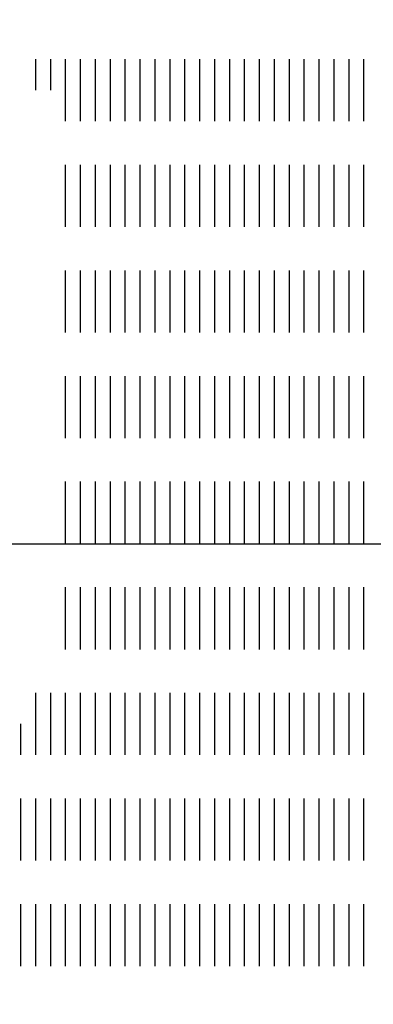
# Model space of a CAD drawing. Extents: x -8588233 to 0, y 0 to 558696.
# Drawn here: x -8586267 to -8586211, y 555326 to 555484 of the extents above; entities that cross this region are included whole.
import ezdxf

# ---------------------------------------------------------------- set-up
doc = ezdxf.new("R2010")
doc.units = 0
doc.header["$LTSCALE"] = 0.001
doc.header["$MEASUREMENT"] = 0
doc.header["$PDMODE"] = 34
doc.header["$PDSIZE"] = 20
doc.linetypes.add('CENTER', pattern=[2, 1.25, -0.25, 0.25, -0.25])
doc.layers.get('0').update_dxf_attribs({"linetype": 'CONTINUOUS'})
doc.layers.get('Defpoints').update_dxf_attribs({"linetype": 'CONTINUOUS'})
for name, color, linetype in [('C-CANL-BRDA', 8, 'CONTINUOUS'), ('C-CANL-EIXO', 4, 'CONTINUOUS'), ('DIM', 250, 'CONTINUOUS'), ('VAGAS', 8, 'CONTINUOUS')]:
    doc.layers.add(name, color=color, linetype=linetype)
doc.styles.add('ARIAL', font='ARIAL.TTF')
doc.dimstyles.new('Cota', dxfattribs={"dimtxt": 18, "dimasz": 7, "dimexe": 5, "dimexo": 5, "dimgap": 5, "dimtad": 1, "dimzin": 0, "dimdsep": 46, "dimtxsty": 'ARIAL', "dimcen": -1, "dimclrd": 256, "dimclre": 256, "dimadec": 0, "dimazin": 0, "dimtfac": 1, "dimtofl": 0, "dimtmove": 0, "dimatfit": 3, "dimldrblk": 'CLOSEDBLANK', "dimfxl": 0, "dimtolj": 1, "dimtzin": 0, "dimlwd": -1, "dimlwe": -1, "dimarcsym": 0})

# ---------------------------------------------------------------- blocks, each defined once
blk = doc.blocks.new('*D8')
blk.add_line((-8586251.83, 557685.42), (-8586251.83, 557929.03))
at = {"layer": 'Defpoints', "color": 0}
for p in [(-8586251.83, 557793.34), (-8586251.83, 557680.42), (0, 0)]:
    blk.add_point(p, dxfattribs=at)
at = {"color": 0, "insert": (-8586266.03, 557863.69), "char_height": 18, "attachment_point": 5, "rotation": 90, "style": 'ARIAL'}
blk.add_mtext('\\A1;8586251.83', dxfattribs=at)
blk = doc.blocks.new('_ClosedBlank')
at = {"layer": 'DIM', "color": 0, "lineweight": -2}
for p, q in [((-1, 0.167), (0, 0)), ((-1, 0.167), (-1, -0.167)), ((0, 0), (-1, -0.167))]:
    blk.add_line(p, q, dxfattribs=at)
blk = doc.blocks.new('*D9')
blk.add_line((-8586246.83, 557680.42), (-8586068.22, 557680.42))
at = {"layer": 'Defpoints', "color": 0}
for p in [(-8586251.83, 557680.42), (-8586189.72, 557680.42), (0, 0)]:
    blk.add_point(p, dxfattribs=at)
at = {"color": 0, "insert": (-8586126.47, 557666.23), "char_height": 18, "attachment_point": 5, "rotation": 180, "style": 'ARIAL'}
blk.add_mtext('\\A1;557680.42', dxfattribs=at)
blk = doc.blocks.new('*D10')
blk.add_line((-8586582.42, 557475.65), (-8586582.42, 557669.47))
at = {"layer": 'Defpoints', "color": 0}
for p in [(-8586582.42, 557533.97), (-8586582.42, 557470.65), (0, 0)]:
    blk.add_point(p, dxfattribs=at)
at = {"color": 0, "insert": (-8586596.61, 557604.22), "char_height": 18, "attachment_point": 5, "rotation": 90, "style": 'ARIAL'}
blk.add_mtext('\\A1;8586582.42', dxfattribs=at)
blk = doc.blocks.new('*D11')
blk.add_line((-8586577.42, 557470.65), (-8586398.75, 557470.65))
at = {"layer": 'Defpoints', "color": 0}
for p in [(-8586582.42, 557470.65), (-8586520.56, 557470.65), (0, 0)]:
    blk.add_point(p, dxfattribs=at)
at = {"color": 0, "insert": (-8586457.15, 557456.46), "char_height": 18, "attachment_point": 5, "rotation": 180, "style": 'ARIAL'}
blk.add_mtext('\\A1;557470.65', dxfattribs=at)
blk = doc.blocks.new('*D12')
blk.add_line((-8586473.33, 555993.23), (-8586473.33, 555815.02))
at = {"layer": 'Defpoints', "color": 0}
for p in [(-8586473.33, 555998.23), (-8586473.33, 555950.71), (0, 0)]:
    blk.add_point(p, dxfattribs=at)
at = {"color": 0, "insert": (-8586487.52, 555880.36), "char_height": 18, "attachment_point": 5, "rotation": 90, "style": 'ARIAL'}
blk.add_mtext('\\A1;8586473.33', dxfattribs=at)
blk = doc.blocks.new('*D13')
blk.add_line((-8586478.33, 555998.23), (-8586663.49, 555998.23))
at = {"layer": 'Defpoints', "color": 0}
for p in [(-8586541.81, 555998.23), (-8586473.33, 555998.23), (0, 0)]:
    blk.add_point(p, dxfattribs=at)
at = {"color": 0, "insert": (-8586605.15, 555984.04), "char_height": 18, "attachment_point": 5, "rotation": 180, "style": 'ARIAL'}
blk.add_mtext('\\A1;555998.23', dxfattribs=at)
blk = doc.blocks.new('*D15')
blk.add_line((-8586351.47, 556044.91), (-8586351.47, 556246.41))
at = {"layer": 'Defpoints', "color": 0}
for p in [(-8586351.47, 556110.72), (-8586351.47, 556039.91), (0, 0)]:
    blk.add_point(p, dxfattribs=at)
at = {"color": 0, "insert": (-8586365.67, 556181.07), "char_height": 18, "attachment_point": 5, "rotation": 90, "style": 'ARIAL'}
blk.add_mtext('\\A1;8586351.47', dxfattribs=at)
blk = doc.blocks.new('*D17')
blk.add_line((-8586346.47, 556039.91), (-8586167.67, 556039.91))
at = {"layer": 'Defpoints', "color": 0}
for p in [(-8586351.47, 556039.91), (-8586285.88, 556039.91), (0, 0)]:
    blk.add_point(p, dxfattribs=at)
at = {"color": 0, "insert": (-8586224.27, 556025.71), "char_height": 18, "attachment_point": 5, "rotation": 180, "style": 'ARIAL'}
blk.add_mtext('\\A1;556039.91', dxfattribs=at)

msp = doc.modelspace()

# ---------------------------------------------------------------- linework, layer by layer
at = {"layer": 'C-CANL-BRDA', "color": 7, "linetype": 'Continuous'}
msp.add_arc((-8587835.893, 554814.974), 1947.5, 19.383451, 43.367506, dxfattribs=at)
at = {"layer": 'C-CANL-EIXO', "linetype": 'CENTER', "ltscale": 100, "flags": 128}
msp.add_lwpolyline([(-8586291.245, 556085.432, -0.087724), (-8585949.256, 555478.751)], format="xyb", dxfattribs=at)
at = {"layer": 'DIM', "ltscale": 50}
msp.add_line((-8585371.596, 555400), (-8588233.4, 555400), dxfattribs=at)
at = {"layer": 'VAGAS'}
for points in [[(-8586264.88, 555473.045), (-8586264.88, 555478.045)], [(-8586262.48, 555473.045), (-8586262.48, 555478.045)], [(-8586260.08, 555473.045), (-8586260.08, 555478.045)], [(-8586257.68, 555473.045), (-8586257.68, 555478.045)], [(-8586255.28, 555473.045), (-8586255.28, 555478.045)], [(-8586252.88, 555473.045), (-8586252.88, 555478.045)], [(-8586250.48, 555473.045), (-8586250.48, 555478.045)], [(-8586248.08, 555473.045), (-8586248.08, 555478.045)], [(-8586245.68, 555473.045), (-8586245.68, 555478.045)], [(-8586243.28, 555473.045), (-8586243.28, 555478.045)], [(-8586240.88, 555473.045), (-8586240.88, 555478.045)], [(-8586238.48, 555473.045), (-8586238.48, 555478.045)], [(-8586236.08, 555473.045), (-8586236.08, 555478.045)], [(-8586233.68, 555473.045), (-8586233.68, 555478.045)], [(-8586231.28, 555473.045), (-8586231.28, 555478.045)], [(-8586228.88, 555473.045), (-8586228.88, 555478.045)], [(-8586226.48, 555473.045), (-8586226.48, 555478.045)], [(-8586224.08, 555473.045), (-8586224.08, 555478.045)], [(-8586221.68, 555473.045), (-8586221.68, 555478.045)], [(-8586219.28, 555473.045), (-8586219.28, 555478.045)], [(-8586216.88, 555473.045), (-8586216.88, 555478.045)], [(-8586214.48, 555473.045), (-8586214.48, 555478.045)], [(-8586212.08, 555473.045), (-8586212.08, 555478.045)], [(-8586260.08, 555468.045), (-8586260.08, 555473.045)], [(-8586257.68, 555468.045), (-8586257.68, 555473.045)], [(-8586255.28, 555468.045), (-8586255.28, 555473.045)], [(-8586252.88, 555468.045), (-8586252.88, 555473.045)], [(-8586250.48, 555468.045), (-8586250.48, 555473.045)], [(-8586248.08, 555468.045), (-8586248.08, 555473.045)], [(-8586245.68, 555468.045), (-8586245.68, 555473.045)], [(-8586243.28, 555468.045), (-8586243.28, 555473.045)], [(-8586240.88, 555468.045), (-8586240.88, 555473.045)], [(-8586238.48, 555468.045), (-8586238.48, 555473.045)], [(-8586236.08, 555468.045), (-8586236.08, 555473.045)], [(-8586233.68, 555468.045), (-8586233.68, 555473.045)], [(-8586231.28, 555468.045), (-8586231.28, 555473.045)], [(-8586228.88, 555468.045), (-8586228.88, 555473.045)], [(-8586226.48, 555468.045), (-8586226.48, 555473.045)], [(-8586224.08, 555468.045), (-8586224.08, 555473.045)], [(-8586221.68, 555468.045), (-8586221.68, 555473.045)], [(-8586219.28, 555468.045), (-8586219.28, 555473.045)], [(-8586216.88, 555468.045), (-8586216.88, 555473.045)], [(-8586214.48, 555468.045), (-8586214.48, 555473.045)], [(-8586212.08, 555468.045), (-8586212.08, 555473.045)], [(-8586260.08, 555456.045), (-8586260.08, 555461.045)], [(-8586257.68, 555456.045), (-8586257.68, 555461.045)], [(-8586255.28, 555456.045), (-8586255.28, 555461.045)], [(-8586252.88, 555456.045), (-8586252.88, 555461.045)], [(-8586250.48, 555456.045), (-8586250.48, 555461.045)], [(-8586248.08, 555456.045), (-8586248.08, 555461.045)], [(-8586245.68, 555456.045), (-8586245.68, 555461.045)], [(-8586243.28, 555456.045), (-8586243.28, 555461.045)], [(-8586240.88, 555456.045), (-8586240.88, 555461.045)], [(-8586238.48, 555456.045), (-8586238.48, 555461.045)], [(-8586236.08, 555456.045), (-8586236.08, 555461.045)], [(-8586233.68, 555456.045), (-8586233.68, 555461.045)], [(-8586231.28, 555456.045), (-8586231.28, 555461.045)], [(-8586228.88, 555456.045), (-8586228.88, 555461.045)], [(-8586226.48, 555456.045), (-8586226.48, 555461.045)], [(-8586224.08, 555456.045), (-8586224.08, 555461.045)], [(-8586221.68, 555456.045), (-8586221.68, 555461.045)], [(-8586219.28, 555456.045), (-8586219.28, 555461.045)], [(-8586216.88, 555456.045), (-8586216.88, 555461.045)], [(-8586214.48, 555456.045), (-8586214.48, 555461.045)], [(-8586212.08, 555456.045), (-8586212.08, 555461.045)], [(-8586260.08, 555451.045), (-8586260.08, 555456.045)], [(-8586257.68, 555451.045), (-8586257.68, 555456.045)], [(-8586255.28, 555451.045), (-8586255.28, 555456.045)], [(-8586252.88, 555451.045), (-8586252.88, 555456.045)], [(-8586250.48, 555451.045), (-8586250.48, 555456.045)], [(-8586248.08, 555451.045), (-8586248.08, 555456.045)], [(-8586245.68, 555451.045), (-8586245.68, 555456.045)], [(-8586243.28, 555451.045), (-8586243.28, 555456.045)], [(-8586240.88, 555451.045), (-8586240.88, 555456.045)], [(-8586238.48, 555451.045), (-8586238.48, 555456.045)], [(-8586236.08, 555451.045), (-8586236.08, 555456.045)], [(-8586233.68, 555451.045), (-8586233.68, 555456.045)], [(-8586231.28, 555451.045), (-8586231.28, 555456.045)], [(-8586228.88, 555451.045), (-8586228.88, 555456.045)], [(-8586226.48, 555451.045), (-8586226.48, 555456.045)], [(-8586224.08, 555451.045), (-8586224.08, 555456.045)], [(-8586221.68, 555451.045), (-8586221.68, 555456.045)], [(-8586219.28, 555451.045), (-8586219.28, 555456.045)], [(-8586216.88, 555451.045), (-8586216.88, 555456.045)], [(-8586214.48, 555451.045), (-8586214.48, 555456.045)], [(-8586212.08, 555451.045), (-8586212.08, 555456.045)], [(-8586260.08, 555439.045), (-8586260.08, 555444.045)], [(-8586257.68, 555439.045), (-8586257.68, 555444.045)], [(-8586255.28, 555439.045), (-8586255.28, 555444.045)], [(-8586252.88, 555439.045), (-8586252.88, 555444.045)], [(-8586250.48, 555439.045), (-8586250.48, 555444.045)], [(-8586248.08, 555439.045), (-8586248.08, 555444.045)], [(-8586245.68, 555439.045), (-8586245.68, 555444.045)], [(-8586243.28, 555439.045), (-8586243.28, 555444.045)], [(-8586240.88, 555439.045), (-8586240.88, 555444.045)], [(-8586238.48, 555439.045), (-8586238.48, 555444.045)], [(-8586236.08, 555439.045), (-8586236.08, 555444.045)], [(-8586233.68, 555439.045), (-8586233.68, 555444.045)], [(-8586231.28, 555439.045), (-8586231.28, 555444.045)], [(-8586228.88, 555439.045), (-8586228.88, 555444.045)], [(-8586226.48, 555439.045), (-8586226.48, 555444.045)], [(-8586224.08, 555439.045), (-8586224.08, 555444.045)], [(-8586221.68, 555439.045), (-8586221.68, 555444.045)], [(-8586219.28, 555439.045), (-8586219.28, 555444.045)], [(-8586216.88, 555439.045), (-8586216.88, 555444.045)], [(-8586214.48, 555439.045), (-8586214.48, 555444.045)], [(-8586212.08, 555439.045), (-8586212.08, 555444.045)], [(-8586260.08, 555434.045), (-8586260.08, 555439.045)], [(-8586257.68, 555434.045), (-8586257.68, 555439.045)], [(-8586255.28, 555434.045), (-8586255.28, 555439.045)], [(-8586252.88, 555434.045), (-8586252.88, 555439.045)], [(-8586250.48, 555434.045), (-8586250.48, 555439.045)], [(-8586248.08, 555434.045), (-8586248.08, 555439.045)], [(-8586245.68, 555434.045), (-8586245.68, 555439.045)], [(-8586243.28, 555434.045), (-8586243.28, 555439.045)], [(-8586240.88, 555434.045), (-8586240.88, 555439.045)], [(-8586238.48, 555434.045), (-8586238.48, 555439.045)], [(-8586236.08, 555434.045), (-8586236.08, 555439.045)], [(-8586233.68, 555434.045), (-8586233.68, 555439.045)], [(-8586231.28, 555434.045), (-8586231.28, 555439.045)], [(-8586228.88, 555434.045), (-8586228.88, 555439.045)], [(-8586226.48, 555434.045), (-8586226.48, 555439.045)], [(-8586224.08, 555434.045), (-8586224.08, 555439.045)], [(-8586221.68, 555434.045), (-8586221.68, 555439.045)], [(-8586219.28, 555434.045), (-8586219.28, 555439.045)], [(-8586216.88, 555434.045), (-8586216.88, 555439.045)], [(-8586214.48, 555434.045), (-8586214.48, 555439.045)], [(-8586212.08, 555434.045), (-8586212.08, 555439.045)], [(-8586260.08, 555422.045), (-8586260.08, 555427.045)], [(-8586257.68, 555422.045), (-8586257.68, 555427.045)], [(-8586255.28, 555422.045), (-8586255.28, 555427.045)], [(-8586252.88, 555422.045), (-8586252.88, 555427.045)], [(-8586250.48, 555422.045), (-8586250.48, 555427.045)], [(-8586248.08, 555422.045), (-8586248.08, 555427.045)], [(-8586245.68, 555422.045), (-8586245.68, 555427.045)], [(-8586243.28, 555422.045), (-8586243.28, 555427.045)], [(-8586240.88, 555422.045), (-8586240.88, 555427.045)], [(-8586238.48, 555422.045), (-8586238.48, 555427.045)], [(-8586236.08, 555422.045), (-8586236.08, 555427.045)], [(-8586233.68, 555422.045), (-8586233.68, 555427.045)], [(-8586231.28, 555422.045), (-8586231.28, 555427.045)], [(-8586228.88, 555422.045), (-8586228.88, 555427.045)], [(-8586226.48, 555422.045), (-8586226.48, 555427.045)], [(-8586224.08, 555422.045), (-8586224.08, 555427.045)], [(-8586221.68, 555422.045), (-8586221.68, 555427.045)], [(-8586219.28, 555422.045), (-8586219.28, 555427.045)], [(-8586216.88, 555422.045), (-8586216.88, 555427.045)], [(-8586214.48, 555422.045), (-8586214.48, 555427.045)], [(-8586212.08, 555422.045), (-8586212.08, 555427.045)], [(-8586260.08, 555417.045), (-8586260.08, 555422.045)], [(-8586257.68, 555417.045), (-8586257.68, 555422.045)], [(-8586255.28, 555417.045), (-8586255.28, 555422.045)], [(-8586252.88, 555417.045), (-8586252.88, 555422.045)], [(-8586250.48, 555417.045), (-8586250.48, 555422.045)], [(-8586248.08, 555417.045), (-8586248.08, 555422.045)], [(-8586245.68, 555417.045), (-8586245.68, 555422.045)], [(-8586243.28, 555417.045), (-8586243.28, 555422.045)], [(-8586240.88, 555417.045), (-8586240.88, 555422.045)], [(-8586238.48, 555417.045), (-8586238.48, 555422.045)], [(-8586236.08, 555417.045), (-8586236.08, 555422.045)], [(-8586233.68, 555417.045), (-8586233.68, 555422.045)], [(-8586231.28, 555417.045), (-8586231.28, 555422.045)], [(-8586228.88, 555417.045), (-8586228.88, 555422.045)], [(-8586226.48, 555417.045), (-8586226.48, 555422.045)], [(-8586224.08, 555417.045), (-8586224.08, 555422.045)], [(-8586221.68, 555417.045), (-8586221.68, 555422.045)], [(-8586219.28, 555417.045), (-8586219.28, 555422.045)], [(-8586216.88, 555417.045), (-8586216.88, 555422.045)], [(-8586214.48, 555417.045), (-8586214.48, 555422.045)], [(-8586212.08, 555417.045), (-8586212.08, 555422.045)], [(-8586260.08, 555405.045), (-8586260.08, 555410.045)], [(-8586257.68, 555405.045), (-8586257.68, 555410.045)], [(-8586255.28, 555405.045), (-8586255.28, 555410.045)], [(-8586252.88, 555405.045), (-8586252.88, 555410.045)], [(-8586250.48, 555405.045), (-8586250.48, 555410.045)], [(-8586248.08, 555405.045), (-8586248.08, 555410.045)], [(-8586245.68, 555405.045), (-8586245.68, 555410.045)], [(-8586243.28, 555405.045), (-8586243.28, 555410.045)], [(-8586240.88, 555405.045), (-8586240.88, 555410.045)], [(-8586238.48, 555405.045), (-8586238.48, 555410.045)], [(-8586236.08, 555405.045), (-8586236.08, 555410.045)], [(-8586233.68, 555405.045), (-8586233.68, 555410.045)], [(-8586231.28, 555405.045), (-8586231.28, 555410.045)], [(-8586228.88, 555405.045), (-8586228.88, 555410.045)], [(-8586226.48, 555405.045), (-8586226.48, 555410.045)], [(-8586224.08, 555405.045), (-8586224.08, 555410.045)], [(-8586221.68, 555405.045), (-8586221.68, 555410.045)], [(-8586219.28, 555405.045), (-8586219.28, 555410.045)], [(-8586216.88, 555405.045), (-8586216.88, 555410.045)], [(-8586214.48, 555405.045), (-8586214.48, 555410.045)], [(-8586212.08, 555405.045), (-8586212.08, 555410.045)], [(-8586260.08, 555400.045), (-8586260.08, 555405.045)], [(-8586257.68, 555400.045), (-8586257.68, 555405.045)], [(-8586255.28, 555400.045), (-8586255.28, 555405.045)], [(-8586252.88, 555400.045), (-8586252.88, 555405.045)], [(-8586250.48, 555400.045), (-8586250.48, 555405.045)], [(-8586248.08, 555400.045), (-8586248.08, 555405.045)], [(-8586245.68, 555400.045), (-8586245.68, 555405.045)], [(-8586243.28, 555400.045), (-8586243.28, 555405.045)], [(-8586240.88, 555400.045), (-8586240.88, 555405.045)], [(-8586238.48, 555400.045), (-8586238.48, 555405.045)], [(-8586236.08, 555400.045), (-8586236.08, 555405.045)], [(-8586233.68, 555400.045), (-8586233.68, 555405.045)], [(-8586231.28, 555400.045), (-8586231.28, 555405.045)], [(-8586228.88, 555400.045), (-8586228.88, 555405.045)], [(-8586226.48, 555400.045), (-8586226.48, 555405.045)], [(-8586224.08, 555400.045), (-8586224.08, 555405.045)], [(-8586221.68, 555400.045), (-8586221.68, 555405.045)], [(-8586219.28, 555400.045), (-8586219.28, 555405.045)], [(-8586216.88, 555400.045), (-8586216.88, 555405.045)], [(-8586214.48, 555400.045), (-8586214.48, 555405.045)], [(-8586212.08, 555400.045), (-8586212.08, 555405.045)], [(-8586260.08, 555388.045), (-8586260.08, 555393.045)], [(-8586257.68, 555388.045), (-8586257.68, 555393.045)], [(-8586255.28, 555388.045), (-8586255.28, 555393.045)], [(-8586252.88, 555388.045), (-8586252.88, 555393.045)], [(-8586250.48, 555388.045), (-8586250.48, 555393.045)], [(-8586248.08, 555388.045), (-8586248.08, 555393.045)], [(-8586245.68, 555388.045), (-8586245.68, 555393.045)], [(-8586243.28, 555388.045), (-8586243.28, 555393.045)], [(-8586240.88, 555388.045), (-8586240.88, 555393.045)], [(-8586238.48, 555388.045), (-8586238.48, 555393.045)], [(-8586236.08, 555388.045), (-8586236.08, 555393.045)], [(-8586233.68, 555388.045), (-8586233.68, 555393.045)], [(-8586231.28, 555388.045), (-8586231.28, 555393.045)], [(-8586228.88, 555388.045), (-8586228.88, 555393.045)], [(-8586226.48, 555388.045), (-8586226.48, 555393.045)], [(-8586224.08, 555388.045), (-8586224.08, 555393.045)], [(-8586221.68, 555388.045), (-8586221.68, 555393.045)], [(-8586219.28, 555388.045), (-8586219.28, 555393.045)], [(-8586216.88, 555388.045), (-8586216.88, 555393.045)], [(-8586214.48, 555388.045), (-8586214.48, 555393.045)], [(-8586212.08, 555388.045), (-8586212.08, 555393.045)], [(-8586260.08, 555383.045), (-8586260.08, 555388.045)], [(-8586257.68, 555383.045), (-8586257.68, 555388.045)], [(-8586255.28, 555383.045), (-8586255.28, 555388.045)], [(-8586252.88, 555383.045), (-8586252.88, 555388.045)], [(-8586250.48, 555383.045), (-8586250.48, 555388.045)], [(-8586248.08, 555383.045), (-8586248.08, 555388.045)], [(-8586245.68, 555383.045), (-8586245.68, 555388.045)], [(-8586243.28, 555383.045), (-8586243.28, 555388.045)], [(-8586240.88, 555383.045), (-8586240.88, 555388.045)], [(-8586238.48, 555383.045), (-8586238.48, 555388.045)], [(-8586236.08, 555383.045), (-8586236.08, 555388.045)], [(-8586233.68, 555383.045), (-8586233.68, 555388.045)], [(-8586231.28, 555383.045), (-8586231.28, 555388.045)], [(-8586228.88, 555383.045), (-8586228.88, 555388.045)], [(-8586226.48, 555383.045), (-8586226.48, 555388.045)], [(-8586224.08, 555383.045), (-8586224.08, 555388.045)], [(-8586221.68, 555383.045), (-8586221.68, 555388.045)], [(-8586219.28, 555383.045), (-8586219.28, 555388.045)], [(-8586216.88, 555383.045), (-8586216.88, 555388.045)], [(-8586214.48, 555383.045), (-8586214.48, 555388.045)], [(-8586212.08, 555383.045), (-8586212.08, 555388.045)], [(-8586264.88, 555371.045), (-8586264.88, 555376.045)], [(-8586262.48, 555371.045), (-8586262.48, 555376.045)], [(-8586260.08, 555371.045), (-8586260.08, 555376.045)], [(-8586257.68, 555371.045), (-8586257.68, 555376.045)], [(-8586255.28, 555371.045), (-8586255.28, 555376.045)], [(-8586252.88, 555371.045), (-8586252.88, 555376.045)], [(-8586250.48, 555371.045), (-8586250.48, 555376.045)], [(-8586248.08, 555371.045), (-8586248.08, 555376.045)], [(-8586245.68, 555371.045), (-8586245.68, 555376.045)], [(-8586243.28, 555371.045), (-8586243.28, 555376.045)], [(-8586240.88, 555371.045), (-8586240.88, 555376.045)], [(-8586238.48, 555371.045), (-8586238.48, 555376.045)], [(-8586236.08, 555371.045), (-8586236.08, 555376.045)], [(-8586233.68, 555371.045), (-8586233.68, 555376.045)], [(-8586231.28, 555371.045), (-8586231.28, 555376.045)], [(-8586228.88, 555371.045), (-8586228.88, 555376.045)], [(-8586226.48, 555371.045), (-8586226.48, 555376.045)], [(-8586224.08, 555371.045), (-8586224.08, 555376.045)], [(-8586221.68, 555371.045), (-8586221.68, 555376.045)], [(-8586219.28, 555371.045), (-8586219.28, 555376.045)], [(-8586216.88, 555371.045), (-8586216.88, 555376.045)], [(-8586214.48, 555371.045), (-8586214.48, 555376.045)], [(-8586212.08, 555371.045), (-8586212.08, 555376.045)], [(-8586267.28, 555366.045), (-8586267.28, 555371.045)], [(-8586264.88, 555366.045), (-8586264.88, 555371.045)], [(-8586262.48, 555366.045), (-8586262.48, 555371.045)], [(-8586260.08, 555366.045), (-8586260.08, 555371.045)], [(-8586257.68, 555366.045), (-8586257.68, 555371.045)], [(-8586255.28, 555366.045), (-8586255.28, 555371.045)], [(-8586252.88, 555366.045), (-8586252.88, 555371.045)], [(-8586250.48, 555366.045), (-8586250.48, 555371.045)], [(-8586248.08, 555366.045), (-8586248.08, 555371.045)], [(-8586245.68, 555366.045), (-8586245.68, 555371.045)], [(-8586243.28, 555366.045), (-8586243.28, 555371.045)], [(-8586240.88, 555366.045), (-8586240.88, 555371.045)], [(-8586238.48, 555366.045), (-8586238.48, 555371.045)], [(-8586236.08, 555366.045), (-8586236.08, 555371.045)], [(-8586233.68, 555366.045), (-8586233.68, 555371.045)], [(-8586231.28, 555366.045), (-8586231.28, 555371.045)], [(-8586228.88, 555366.045), (-8586228.88, 555371.045)], [(-8586226.48, 555366.045), (-8586226.48, 555371.045)], [(-8586224.08, 555366.045), (-8586224.08, 555371.045)], [(-8586221.68, 555366.045), (-8586221.68, 555371.045)], [(-8586219.28, 555366.045), (-8586219.28, 555371.045)], [(-8586216.88, 555366.045), (-8586216.88, 555371.045)], [(-8586214.48, 555366.045), (-8586214.48, 555371.045)], [(-8586212.08, 555366.045), (-8586212.08, 555371.045)], [(-8586267.28, 555354.045), (-8586267.28, 555359.045)], [(-8586264.88, 555354.045), (-8586264.88, 555359.045)], [(-8586262.48, 555354.045), (-8586262.48, 555359.045)], [(-8586260.08, 555354.045), (-8586260.08, 555359.045)], [(-8586257.68, 555354.045), (-8586257.68, 555359.045)], [(-8586255.28, 555354.045), (-8586255.28, 555359.045)], [(-8586252.88, 555354.045), (-8586252.88, 555359.045)], [(-8586250.48, 555354.045), (-8586250.48, 555359.045)], [(-8586248.08, 555354.045), (-8586248.08, 555359.045)], [(-8586245.68, 555354.045), (-8586245.68, 555359.045)], [(-8586243.28, 555354.045), (-8586243.28, 555359.045)], [(-8586240.88, 555354.045), (-8586240.88, 555359.045)], [(-8586238.48, 555354.045), (-8586238.48, 555359.045)], [(-8586236.08, 555354.045), (-8586236.08, 555359.045)], [(-8586233.68, 555354.045), (-8586233.68, 555359.045)], [(-8586231.28, 555354.045), (-8586231.28, 555359.045)], [(-8586228.88, 555354.045), (-8586228.88, 555359.045)], [(-8586226.48, 555354.045), (-8586226.48, 555359.045)], [(-8586224.08, 555354.045), (-8586224.08, 555359.045)], [(-8586221.68, 555354.045), (-8586221.68, 555359.045)], [(-8586219.28, 555354.045), (-8586219.28, 555359.045)], [(-8586216.88, 555354.045), (-8586216.88, 555359.045)], [(-8586214.48, 555354.045), (-8586214.48, 555359.045)], [(-8586212.08, 555354.045), (-8586212.08, 555359.045)], [(-8586267.28, 555349.045), (-8586267.28, 555354.045)], [(-8586264.88, 555349.045), (-8586264.88, 555354.045)], [(-8586262.48, 555349.045), (-8586262.48, 555354.045)], [(-8586260.08, 555349.045), (-8586260.08, 555354.045)], [(-8586257.68, 555349.045), (-8586257.68, 555354.045)], [(-8586255.28, 555349.045), (-8586255.28, 555354.045)], [(-8586252.88, 555349.045), (-8586252.88, 555354.045)], [(-8586250.48, 555349.045), (-8586250.48, 555354.045)], [(-8586248.08, 555349.045), (-8586248.08, 555354.045)], [(-8586245.68, 555349.045), (-8586245.68, 555354.045)], [(-8586243.28, 555349.045), (-8586243.28, 555354.045)], [(-8586240.88, 555349.045), (-8586240.88, 555354.045)], [(-8586238.48, 555349.045), (-8586238.48, 555354.045)], [(-8586236.08, 555349.045), (-8586236.08, 555354.045)], [(-8586233.68, 555349.045), (-8586233.68, 555354.045)], [(-8586231.28, 555349.045), (-8586231.28, 555354.045)], [(-8586228.88, 555349.045), (-8586228.88, 555354.045)], [(-8586226.48, 555349.045), (-8586226.48, 555354.045)], [(-8586224.08, 555349.045), (-8586224.08, 555354.045)], [(-8586221.68, 555349.045), (-8586221.68, 555354.045)], [(-8586219.28, 555349.045), (-8586219.28, 555354.045)], [(-8586216.88, 555349.045), (-8586216.88, 555354.045)], [(-8586214.48, 555349.045), (-8586214.48, 555354.045)], [(-8586212.08, 555349.045), (-8586212.08, 555354.045)], [(-8586267.28, 555337.045), (-8586267.28, 555342.045)], [(-8586264.88, 555337.045), (-8586264.88, 555342.045)], [(-8586262.48, 555337.045), (-8586262.48, 555342.045)], [(-8586260.08, 555337.045), (-8586260.08, 555342.045)], [(-8586257.68, 555337.045), (-8586257.68, 555342.045)], [(-8586255.28, 555337.045), (-8586255.28, 555342.045)], [(-8586252.88, 555337.045), (-8586252.88, 555342.045)], [(-8586250.48, 555337.045), (-8586250.48, 555342.045)], [(-8586248.08, 555337.045), (-8586248.08, 555342.045)], [(-8586245.68, 555337.045), (-8586245.68, 555342.045)], [(-8586243.28, 555337.045), (-8586243.28, 555342.045)], [(-8586240.88, 555337.045), (-8586240.88, 555342.045)], [(-8586238.48, 555337.045), (-8586238.48, 555342.045)], [(-8586236.08, 555337.045), (-8586236.08, 555342.045)], [(-8586233.68, 555337.045), (-8586233.68, 555342.045)], [(-8586231.28, 555337.045), (-8586231.28, 555342.045)], [(-8586228.88, 555337.045), (-8586228.88, 555342.045)], [(-8586226.48, 555337.045), (-8586226.48, 555342.045)], [(-8586224.08, 555337.045), (-8586224.08, 555342.045)], [(-8586221.68, 555337.045), (-8586221.68, 555342.045)], [(-8586219.28, 555337.045), (-8586219.28, 555342.045)], [(-8586216.88, 555337.045), (-8586216.88, 555342.045)], [(-8586214.48, 555337.045), (-8586214.48, 555342.045)], [(-8586212.08, 555337.045), (-8586212.08, 555342.045)], [(-8586267.28, 555332.045), (-8586267.28, 555337.045)], [(-8586264.88, 555332.045), (-8586264.88, 555337.045)], [(-8586262.48, 555332.045), (-8586262.48, 555337.045)], [(-8586260.08, 555332.045), (-8586260.08, 555337.045)], [(-8586257.68, 555332.045), (-8586257.68, 555337.045)], [(-8586255.28, 555332.045), (-8586255.28, 555337.045)], [(-8586252.88, 555332.045), (-8586252.88, 555337.045)], [(-8586250.48, 555332.045), (-8586250.48, 555337.045)], [(-8586248.08, 555332.045), (-8586248.08, 555337.045)], [(-8586245.68, 555332.045), (-8586245.68, 555337.045)], [(-8586243.28, 555332.045), (-8586243.28, 555337.045)], [(-8586240.88, 555332.045), (-8586240.88, 555337.045)], [(-8586238.48, 555332.045), (-8586238.48, 555337.045)], [(-8586236.08, 555332.045), (-8586236.08, 555337.045)], [(-8586233.68, 555332.045), (-8586233.68, 555337.045)], [(-8586231.28, 555332.045), (-8586231.28, 555337.045)], [(-8586228.88, 555332.045), (-8586228.88, 555337.045)], [(-8586226.48, 555332.045), (-8586226.48, 555337.045)], [(-8586224.08, 555332.045), (-8586224.08, 555337.045)], [(-8586221.68, 555332.045), (-8586221.68, 555337.045)], [(-8586219.28, 555332.045), (-8586219.28, 555337.045)], [(-8586216.88, 555332.045), (-8586216.88, 555337.045)], [(-8586214.48, 555332.045), (-8586214.48, 555337.045)], [(-8586212.08, 555332.045), (-8586212.08, 555337.045)]]:
    msp.add_lwpolyline(points, dxfattribs=at)

# ---------------------------------------------------------------- dimensions: what is measured, and where the dimension line sits
for feature_location, offset, dtype, picture, middle in [((-8586251.831, 557680.424), (0, 112.917), 0, '*D8', (-8586266.028, 557863.687)), ((-8586251.831121525, 557680.424495116), (62.109667478, 0), 1, '*D9', (-8586126.473159367, 557666.234181336)), ((-8586582.42, 557470.649), (0, 63.317), 0, '*D10', (-8586596.61, 557604.219)), ((-8586582.419562217, 557470.648910922), (61.857888179, 0), 1, '*D11', (-8586457.15376135, 557456.458597142)), ((-8586351.47, 556039.909), (0, 70.813), 0, '*D15', (-8586365.666, 556181.067)), ((-8586351.469661431, 556039.9089866), (65.592471117, 0), 1, '*D17', (-8586224.274188951, 556025.712533666)), ((-8586473.327694438, 555998.233451559), (-68.478349902, 0), 1, '*D13', (-8586605.146426331, 555984.036998625)), ((-8586473.328, 555998.233), (0, -47.525), 0, '*D12', (-8586487.524, 555880.363))]:
    dim = msp.add_ordinate_dim(feature_location=feature_location, offset=offset, dtype=dtype, origin=(0, 0), dimstyle='Cota')
    dim.commit()
    dim.dimension.update_dxf_attribs({"geometry": picture, "text_midpoint": middle})

doc.saveas('drawing.dxf')
